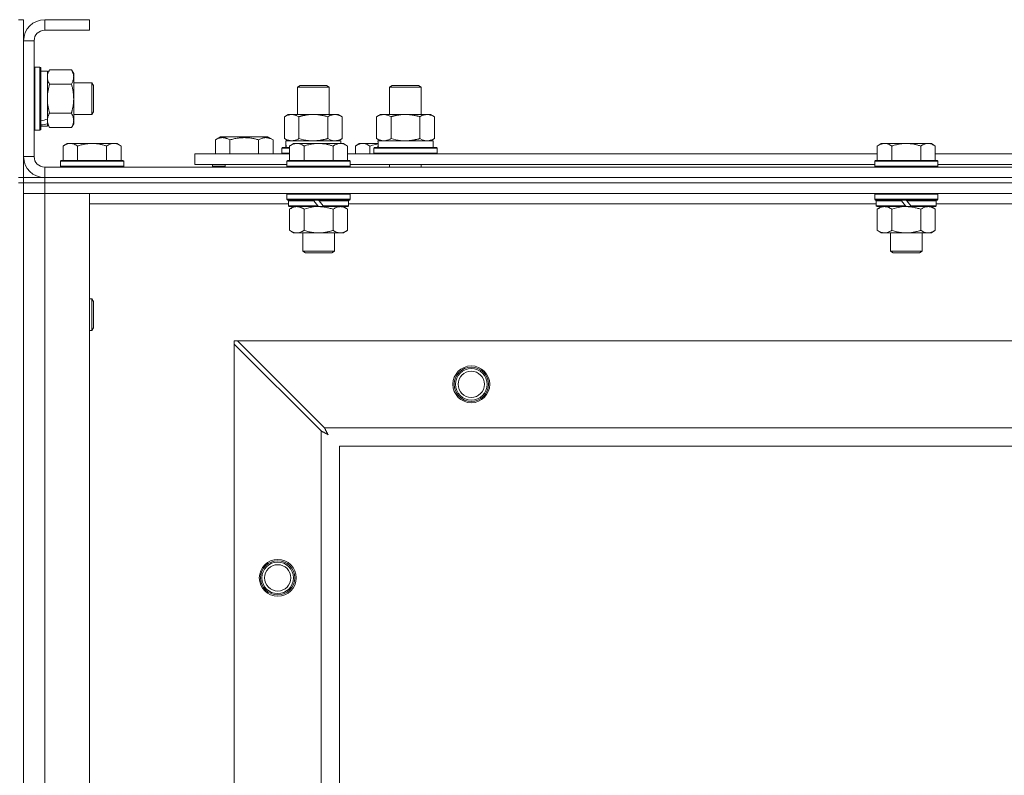
# Model space of a CAD drawing. Units: millimetres. Extents: x 0 to 21907, y -7 to 14850.
# Drawn here: x 4174 to 4548, y 12328 to 12615 of the extents above; entities that cross this region are included whole.
import ezdxf

# ---------------------------------------------------------------- set-up
doc = ezdxf.new("R2010")
doc.units = ezdxf.units.MM
doc.linetypes.add('K5LT_THIN', pattern=[0])
doc.layers.add('R', color=1, linetype='Continuous', true_color=0xff0000)
doc.layers.add('WELDING', color=7, linetype='Continuous', true_color=0xffffff)

msp = doc.modelspace()

# ---------------------------------------------------------------- linework, layer by layer
at = {"layer": 'R', "color": 7, "linetype": 'K5LT_THIN', "lineweight": 18}
for p, q in [((4173.92, 12615.29), (4175.92, 12615.29)), ((4175.92, 12615.29), (4175.92, 12607.29)), ((4183.92, 12615.29), (4183.92, 12611.29)), ((4200.92, 12615.29), (4183.92, 12615.29)), ((4200.92, 12615.29), (4200.92, 12611.29)), ((4200.92, 12611.29), (4183.92, 12611.29)), ((4175.92, 12607.29), (4175.92, 12563.29)), ((4179.92, 12607.29), (4175.92, 12607.29)), ((4179.92, 12607.29), (4179.92, 12563.29)), ((4180.22, 12597.29), (4179.92, 12597.11)), ((4180.22, 12597.29), (4182.12, 12597.29)), ((4180.22, 12597.29), (4180.22, 12573.29)), ((4182.12, 12597.29), (4182.12, 12573.29)), ((4182.12, 12597.29), (4182.42, 12597.11)), ((4182.42, 12597.11), (4182.42, 12573.46)), ((4182.42, 12595.79), (4184.92, 12595.79)), ((4185.77, 12596.26), (4184.92, 12594.79)), ((4184.92, 12595.79), (4184.92, 12577.56)), ((4185.77, 12596.26), (4194.07, 12596.26)), ((4194.07, 12596.26), (4194.92, 12594.79)), ((4194.92, 12594.79), (4194.92, 12593.51)), ((4185.77, 12590.77), (4194.07, 12590.77)), ((4194.92, 12593.51), (4194.92, 12575.79)), ((4194.92, 12591.29), (4201.84, 12591.29)), ((4201.84, 12591.29), (4202.42, 12590.29)), ((4201.84, 12591.29), (4201.84, 12579.29)), ((4202.42, 12590.29), (4202.42, 12580.29)), ((4279.92, 12589.71), (4280.92, 12590.29)), ((4280.92, 12590.29), (4290.25, 12590.29)), ((4290.25, 12590.29), (4290.92, 12590.29)), ((4291.92, 12589.71), (4290.92, 12590.29)), ((4314.92, 12589.71), (4315.92, 12590.29)), ((4315.92, 12590.29), (4325.25, 12590.29)), ((4325.25, 12590.29), (4325.92, 12590.29)), ((4326.92, 12589.71), (4325.92, 12590.29)), ((4279.92, 12579.29), (4279.92, 12589.71)), ((4279.92, 12589.71), (4291.12, 12589.71)), ((4291.12, 12589.71), (4291.92, 12589.71)), ((4291.92, 12579.29), (4291.92, 12589.71)), ((4314.92, 12589.71), (4326.12, 12589.71)), ((4314.92, 12579.29), (4314.92, 12589.71)), ((4326.12, 12589.71), (4326.92, 12589.71)), ((4326.92, 12579.29), (4326.92, 12589.71)), ((4185.77, 12579.8), (4194.07, 12579.8)), ((4194.92, 12579.29), (4201.84, 12579.29)), ((4201.84, 12579.29), (4202.42, 12580.29)), ((4274.95, 12578.44), (4276.42, 12579.29)), ((4276.42, 12579.29), (4285.92, 12579.29)), ((4285.92, 12579.29), (4295.42, 12579.29)), ((4296.89, 12578.44), (4295.42, 12579.29)), ((4309.95, 12578.44), (4311.42, 12579.29)), ((4311.42, 12579.29), (4320.92, 12579.29)), ((4320.92, 12579.29), (4330.42, 12579.29)), ((4331.89, 12578.44), (4330.42, 12579.29)), ((4184.92, 12577.06), (4184.92, 12577.56)), ((4184.92, 12576.6), (4184.92, 12577.06)), ((4184.92, 12575.73), (4184.92, 12576.6)), ((4185.77, 12574.32), (4184.92, 12575.79)), ((4184.92, 12575.73), (4184.92, 12574.79)), ((4194.07, 12574.32), (4194.92, 12575.79)), ((4274.95, 12570.14), (4274.95, 12578.44)), ((4280.44, 12570.14), (4280.44, 12578.44)), ((4291.41, 12570.14), (4291.41, 12578.44)), ((4296.89, 12570.14), (4296.89, 12578.44)), ((4309.95, 12570.14), (4309.95, 12578.44)), ((4315.44, 12570.14), (4315.44, 12578.44)), ((4326.41, 12570.14), (4326.41, 12578.44)), ((4331.89, 12570.14), (4331.89, 12578.44)), ((4180.22, 12573.29), (4179.92, 12573.46)), ((4180.22, 12573.29), (4182.12, 12573.29)), ((4182.12, 12573.29), (4182.42, 12573.46)), ((4182.42, 12574.79), (4184.92, 12574.79)), ((4185.77, 12574.32), (4194.07, 12574.32)), ((4192.39, 12568.29), (4190.92, 12567.29)), ((4192.39, 12568.29), (4193.67, 12568.29)), ((4193.67, 12568.29), (4201.92, 12568.29)), ((4201.92, 12568.29), (4210.17, 12568.29)), ((4210.17, 12568.29), (4211.45, 12568.29)), ((4211.45, 12568.29), (4212.92, 12567.29)), ((4248.72, 12569.63), (4250.71, 12570.79)), ((4248.72, 12569.63), (4248.72, 12564.29)), ((4268.66, 12570.79), (4250.71, 12570.79)), ((4254.2, 12569.63), (4254.2, 12564.29)), ((4265.17, 12569.63), (4265.17, 12564.29)), ((4270.66, 12569.63), (4268.66, 12570.79)), ((4270.66, 12569.63), (4270.66, 12564.29)), ((4274.95, 12570.14), (4276.42, 12569.29)), ((4275.47, 12569.29), (4296.42, 12569.29)), ((4275.55, 12567.91), (4275.48, 12566.79)), ((4278.39, 12568.29), (4276.92, 12567.29)), ((4278.39, 12568.29), (4279.67, 12568.29)), ((4279.67, 12568.29), (4287.92, 12568.29)), ((4287.92, 12568.29), (4296.17, 12568.29)), ((4296.89, 12570.14), (4295.42, 12569.29)), ((4296.17, 12568.29), (4297.45, 12568.29)), ((4296.42, 12568.29), (4296.42, 12569.29)), ((4297.45, 12568.29), (4298.92, 12567.29)), ((4303.39, 12568.29), (4301.92, 12567.29)), ((4303.39, 12568.29), (4304.67, 12568.29)), ((4304.67, 12568.29), (4310.53, 12568.29)), ((4309.95, 12570.14), (4311.42, 12569.29)), ((4310.47, 12569.29), (4331.42, 12569.29)), ((4310.55, 12567.91), (4310.48, 12566.79)), ((4331.89, 12570.14), (4330.42, 12569.29)), ((4331.42, 12566.79), (4331.42, 12569.29)), ((4501.59, 12568.29), (4500.12, 12567.29)), ((4501.59, 12568.29), (4502.87, 12568.29)), ((4502.87, 12568.29), (4511.12, 12568.29)), ((4511.12, 12568.29), (4519.37, 12568.29)), ((4519.37, 12568.29), (4520.65, 12568.29)), ((4520.65, 12568.29), (4522.12, 12567.29)), ((4190.92, 12561.79), (4190.92, 12567.29)), ((4196.42, 12561.79), (4196.42, 12567.29)), ((4207.42, 12561.79), (4207.42, 12567.29)), ((4212.92, 12561.79), (4212.92, 12567.29)), ((4240.92, 12560.29), (4240.92, 12564.29)), ((4240.92, 12564.29), (4276.92, 12564.29)), ((4273.92, 12566.49), (4274.09, 12566.79)), ((4273.92, 12564.59), (4273.92, 12566.49)), ((4273.92, 12566.49), (4276.92, 12566.49)), ((4273.92, 12564.59), (4274.09, 12564.29)), ((4273.92, 12564.59), (4276.92, 12564.59)), ((4274.09, 12566.79), (4276.92, 12566.79)), ((4276.92, 12561.79), (4276.92, 12567.29)), ((4282.42, 12561.79), (4282.42, 12567.29)), ((4293.42, 12561.79), (4293.42, 12567.29)), ((4298.92, 12561.79), (4298.92, 12567.29)), ((4298.92, 12564.29), (4500.12, 12564.29)), ((4301.92, 12564.29), (4301.92, 12567.29)), ((4307.42, 12564.29), (4307.42, 12567.29)), ((4308.92, 12566.49), (4309.09, 12566.79)), ((4308.92, 12564.59), (4308.92, 12566.49)), ((4308.92, 12566.49), (4332.92, 12566.49)), ((4308.92, 12564.59), (4309.09, 12564.29)), ((4308.92, 12564.59), (4332.92, 12564.59)), ((4309.09, 12566.79), (4332.75, 12566.79)), ((4332.92, 12566.49), (4332.75, 12566.79)), ((4332.92, 12564.59), (4332.75, 12564.29)), ((4332.92, 12564.59), (4332.92, 12566.49)), ((4500.12, 12561.79), (4500.12, 12567.29)), ((4505.62, 12561.79), (4505.62, 12567.29)), ((4516.62, 12561.79), (4516.62, 12567.29)), ((4522.12, 12561.79), (4522.12, 12567.29)), ((4522.12, 12564.29), (4723.32, 12564.29)), ((4175.92, 12563.29), (4179.92, 12563.29)), ((4175.92, 12563.29), (4175.92, 12555.29)), ((4190.22, 12561.79), (4189.92, 12561.49)), ((4189.92, 12559.59), (4189.92, 12561.49)), ((4189.92, 12561.49), (4213.92, 12561.49)), ((4190.22, 12561.79), (4213.62, 12561.79)), ((4213.62, 12561.79), (4213.92, 12561.49)), ((4213.92, 12559.59), (4213.92, 12561.49)), ((4240.92, 12560.29), (4275.92, 12560.29)), ((4247.69, 12559.59), (4247.69, 12560.29)), ((4252.42, 12560.29), (4252.42, 12559.29)), ((4252.42, 12560.29), (4252.42, 12559.29)), ((4276.22, 12561.79), (4275.92, 12561.49)), ((4275.92, 12559.59), (4275.92, 12561.49)), ((4275.92, 12561.49), (4299.92, 12561.49)), ((4276.22, 12561.79), (4299.62, 12561.79)), ((4299.62, 12561.79), (4299.92, 12561.49)), ((4299.92, 12559.59), (4299.92, 12561.49)), ((4299.92, 12560.29), (4499.12, 12560.29)), ((4314.92, 12559.29), (4314.92, 12560.29)), ((4326.92, 12559.29), (4326.92, 12560.29)), ((4499.42, 12561.79), (4499.12, 12561.49)), ((4499.12, 12559.59), (4499.12, 12561.49)), ((4499.12, 12561.49), (4523.12, 12561.49)), ((4499.42, 12561.79), (4522.82, 12561.79)), ((4522.82, 12561.79), (4523.12, 12561.49)), ((4523.12, 12559.59), (4523.12, 12561.49)), ((4523.12, 12560.29), (4722.32, 12560.29)), ((4183.92, 12559.29), (5507.92, 12559.29)), ((4183.92, 12559.29), (4183.92, 12555.29)), ((4189.92, 12559.59), (4190.22, 12559.29)), ((4189.92, 12559.59), (4213.92, 12559.59)), ((4213.92, 12559.59), (4213.62, 12559.29)), ((4247.69, 12559.59), (4247.86, 12559.29)), ((4247.69, 12559.59), (4252.42, 12559.59)), ((4275.92, 12559.59), (4276.22, 12559.29)), ((4275.92, 12559.59), (4299.92, 12559.59)), ((4299.92, 12559.59), (4299.62, 12559.29)), ((4499.12, 12559.59), (4499.42, 12559.29)), ((4499.12, 12559.59), (4523.12, 12559.59)), ((4523.12, 12559.59), (4522.82, 12559.29)), ((4173.92, 12555.29), (4175.92, 12555.29)), ((4173.92, 12553.29), (4175.92, 12553.29)), ((4175.92, 12553.29), (4175.92, 12555.29)), ((4175.92, 12555.29), (4183.92, 12555.29)), ((4175.92, 12553.29), (4183.92, 12553.29)), ((4175.92, 12553.29), (4175.92, 12053.29)), ((4183.92, 12553.29), (4175.92, 12553.29)), ((4183.92, 12555.29), (5507.92, 12555.29)), ((4183.92, 12555.29), (5507.92, 12555.29)), ((4183.92, 12553.29), (4183.92, 12555.29)), ((5507.92, 12553.29), (4183.92, 12553.29)), ((4183.92, 12553.29), (5507.92, 12553.29)), ((4183.92, 12553.29), (4183.92, 12549.29)), ((4183.92, 12549.29), (4175.92, 12549.29)), ((4175.92, 12549.29), (4183.92, 12549.29)), ((4183.92, 12549.29), (4200.92, 12549.29)), ((5507.92, 12549.29), (4183.92, 12549.29)), ((4183.92, 12549.29), (4183.92, 12057.29)), ((4200.92, 12549.29), (4200.92, 12057.29)), ((4276.22, 12549.29), (4275.92, 12548.99)), ((4275.92, 12547.09), (4275.92, 12548.99)), ((4275.92, 12548.99), (4299.92, 12548.99)), ((4299.62, 12549.29), (4299.92, 12548.99)), ((4299.92, 12547.09), (4299.92, 12548.99)), ((4499.42, 12549.29), (4499.12, 12548.99)), ((4499.12, 12547.09), (4499.12, 12548.99)), ((4499.12, 12548.99), (4523.12, 12548.99)), ((4522.82, 12549.29), (4523.12, 12548.99)), ((4523.12, 12547.09), (4523.12, 12548.99)), ((4276.52, 12545.29), (4200.92, 12545.29)), ((4275.92, 12547.09), (4276.22, 12546.79)), ((4275.92, 12547.09), (4299.92, 12547.09)), ((4276.22, 12546.79), (4299.62, 12546.79)), ((4276.82, 12546.79), (4276.52, 12546.49)), ((4276.52, 12544.59), (4276.52, 12546.49)), ((4276.52, 12546.49), (4286.16, 12546.49)), ((4285.92, 12546.79), (4286.16, 12546.49)), ((4286.16, 12546.49), (4287.68, 12544.59)), ((4287.92, 12546.79), (4288.16, 12546.49)), ((4288.16, 12546.49), (4289.68, 12544.59)), ((4288.16, 12546.49), (4299.32, 12546.49)), ((4299.02, 12546.79), (4299.32, 12546.49)), ((4299.32, 12544.59), (4299.32, 12546.49)), ((4499.72, 12545.29), (4299.32, 12545.29)), ((4299.92, 12547.09), (4299.62, 12546.79)), ((4499.12, 12547.09), (4499.42, 12546.79)), ((4499.12, 12547.09), (4523.12, 12547.09)), ((4499.42, 12546.79), (4522.82, 12546.79)), ((4500.02, 12546.79), (4499.72, 12546.49)), ((4499.72, 12544.59), (4499.72, 12546.49)), ((4499.72, 12546.49), (4509.36, 12546.49)), ((4509.12, 12546.79), (4509.36, 12546.49)), ((4509.36, 12546.49), (4510.88, 12544.59)), ((4511.12, 12546.79), (4511.36, 12546.49)), ((4511.36, 12546.49), (4512.88, 12544.59)), ((4511.36, 12546.49), (4522.52, 12546.49)), ((4522.22, 12546.79), (4522.52, 12546.49)), ((4522.52, 12544.59), (4522.52, 12546.49)), ((4723.32, 12545.29), (4522.52, 12545.29)), ((4523.12, 12547.09), (4522.82, 12546.79)), ((4276.52, 12544.59), (4276.82, 12544.29)), ((4276.52, 12544.59), (4287.68, 12544.59)), ((4276.82, 12544.29), (4287.92, 12544.29)), ((4278.39, 12544.29), (4276.92, 12543.29)), ((4276.92, 12543.29), (4276.92, 12535.29)), ((4282.42, 12543.29), (4282.42, 12535.29)), ((4287.68, 12544.59), (4287.92, 12544.29)), ((4289.92, 12544.29), (4287.92, 12544.29)), ((4289.68, 12544.59), (4289.92, 12544.29)), ((4289.68, 12544.59), (4299.32, 12544.59)), ((4289.92, 12544.29), (4299.02, 12544.29)), ((4293.42, 12543.29), (4293.42, 12535.29)), ((4297.45, 12544.29), (4298.92, 12543.29)), ((4298.92, 12543.29), (4298.92, 12535.29)), ((4299.32, 12544.59), (4299.02, 12544.29)), ((4499.72, 12544.59), (4500.02, 12544.29)), ((4499.72, 12544.59), (4510.88, 12544.59)), ((4500.02, 12544.29), (4511.12, 12544.29)), ((4501.59, 12544.29), (4500.12, 12543.29)), ((4500.12, 12543.29), (4500.12, 12535.29)), ((4505.62, 12543.29), (4505.62, 12535.29)), ((4510.88, 12544.59), (4511.12, 12544.29)), ((4513.12, 12544.29), (4511.12, 12544.29)), ((4512.88, 12544.59), (4513.12, 12544.29)), ((4512.88, 12544.59), (4522.52, 12544.59)), ((4513.12, 12544.29), (4522.22, 12544.29)), ((4516.62, 12543.29), (4516.62, 12535.29)), ((4520.65, 12544.29), (4522.12, 12543.29)), ((4522.12, 12543.29), (4522.12, 12535.29)), ((4522.52, 12544.59), (4522.22, 12544.29)), ((4278.39, 12534.29), (4276.92, 12535.29)), ((4279.67, 12534.29), (4278.39, 12534.29)), ((4287.92, 12534.29), (4279.67, 12534.29)), ((4281.92, 12527.36), (4281.92, 12534.29)), ((4296.17, 12534.29), (4287.92, 12534.29)), ((4293.92, 12527.36), (4293.92, 12534.29)), ((4297.45, 12534.29), (4296.17, 12534.29)), ((4297.45, 12534.29), (4298.92, 12535.29)), ((4501.59, 12534.29), (4500.12, 12535.29)), ((4502.87, 12534.29), (4501.59, 12534.29)), ((4511.12, 12534.29), (4502.87, 12534.29)), ((4505.12, 12527.36), (4505.12, 12534.29)), ((4519.37, 12534.29), (4511.12, 12534.29)), ((4517.12, 12527.36), (4517.12, 12534.29)), ((4520.65, 12534.29), (4519.37, 12534.29)), ((4520.65, 12534.29), (4522.12, 12535.29)), ((4281.92, 12527.36), (4293.92, 12527.36)), ((4282.92, 12526.79), (4281.92, 12527.36)), ((4282.92, 12526.79), (4292.92, 12526.79)), ((4292.92, 12526.79), (4293.92, 12527.36)), ((4505.12, 12527.36), (4517.12, 12527.36)), ((4506.12, 12526.79), (4505.12, 12527.36)), ((4506.12, 12526.79), (4516.12, 12526.79)), ((4516.12, 12526.79), (4517.12, 12527.36)), ((4200.92, 12509.29), (4201.84, 12509.29)), ((4201.84, 12509.29), (4202.42, 12508.29)), ((4201.84, 12509.29), (4201.84, 12497.29)), ((4202.42, 12508.29), (4202.42, 12498.29)), ((4200.92, 12497.29), (4201.84, 12497.29)), ((4201.84, 12497.29), (4202.42, 12498.29)), ((4255.92, 12493.29), (4255.92, 12492.07)), ((4257.14, 12493.29), (4255.92, 12493.29)), ((4290.14, 12460.29), (4257.14, 12493.29)), ((4257.14, 12493.29), (5434.7, 12493.29)), ((4255.92, 12114.5), (4255.92, 12492.07)), ((4255.92, 12492.07), (4288.92, 12459.07)), ((4288.92, 12147.5), (4288.92, 12459.07)), ((4290.14, 12460.29), (5401.7, 12460.29)), ((4295.92, 12453.29), (4295.92, 12153.29)), ((5395.92, 12453.29), (4295.92, 12453.29))]:
    msp.add_line(p, q, dxfattribs=at)
for centre, radius in [((4345.92, 12476.79), 7), ((4345.92, 12476.79), 6.5), ((4345.92, 12476.79), 6), ((4345.92, 12476.79), 5), ((4272.42, 12403.29), 7), ((4272.42, 12403.29), 6.5), ((4272.42, 12403.29), 6), ((4272.42, 12403.29), 5)]:
    msp.add_circle(centre, radius, dxfattribs=at)
for centre, radius, start, end in [((4183.92, 12607.29), 8, 90, 180), ((4183.92, 12607.29), 4, 90, 180), ((4183.92, 12563.29), 8, 180, 270), ((4183.92, 12563.29), 4, 180, 270)]:
    msp.add_arc(centre, radius, start, end, dxfattribs=at)
for centre, major_axis, ratio, start_param, end_param in [((4179.99, 12585.29), (22.4, 6.17), 0.379473, 4.716306, 4.828907), ((4187.09, 12585.29), (22.4, 6.17), 0.379473, 4.399328, 4.511721), ((4285.92, 12571.46), (0, 22.52), 0.466308, 1.667355, 1.779747), ((4320.92, 12571.46), (0, 22.52), 0.466308, 1.667355, 1.779747)]:
    msp.add_ellipse(centre, major_axis=major_axis, ratio=ratio, start_param=start_param, end_param=end_param, dxfattribs=at)
at = {"layer": 'WELDING', "color": 7, "linetype": 'K5LT_THIN', "lineweight": 18}
for p, q in [((4185.77, 12590.77), (4185.32, 12588.97)), ((4185.02, 12587.14), (4184.92, 12585.29)), ((4185.32, 12588.97), (4185.02, 12587.14)), ((4184.92, 12585.29), (4185.02, 12583.44)), ((4185.02, 12583.44), (4185.32, 12581.6)), ((4185.32, 12581.6), (4185.77, 12579.8)), ((4280.44, 12570.14), (4282.24, 12569.69)), ((4282.24, 12569.69), (4284.07, 12569.39)), ((4284.07, 12569.39), (4285.92, 12569.29)), ((4291.41, 12570.14), (4292.31, 12569.69)), ((4292.31, 12569.69), (4293.22, 12569.39)), ((4293.22, 12569.39), (4294.15, 12569.29)), ((4307.42, 12567.29), (4308.45, 12567.61)), ((4308.45, 12567.61), (4309.49, 12567.88)), ((4309.49, 12567.88), (4310.54, 12568.09)), ((4315.44, 12570.14), (4317.24, 12569.69)), ((4317.24, 12569.69), (4319.07, 12569.39)), ((4319.07, 12569.39), (4320.92, 12569.29)), ((4326.41, 12570.14), (4327.31, 12569.69)), ((4327.31, 12569.69), (4328.22, 12569.39)), ((4328.22, 12569.39), (4329.15, 12569.29)), ((4282.42, 12543.29), (4284.22, 12543.82)), ((4284.22, 12543.82), (4286.05, 12544.16)), ((4286.05, 12544.16), (4287.92, 12544.29)), ((4505.62, 12543.29), (4507.42, 12543.82)), ((4507.42, 12543.82), (4509.25, 12544.16)), ((4509.25, 12544.16), (4511.12, 12544.29)), ((4288.92, 12459.07), (4289.33, 12458.86)), ((4290.22, 12460.12), (4290.14, 12460.29)), ((4290.32, 12459.94), (4290.22, 12460.12)), ((4290.37, 12459.84), (4290.32, 12459.94)), ((4290.4, 12459.79), (4290.37, 12459.84)), ((4290.41, 12459.77), (4290.4, 12459.79)), ((4290.42, 12459.75), (4290.41, 12459.77)), ((4290.51, 12459.59), (4290.42, 12459.75)), ((4290.61, 12459.4), (4290.51, 12459.59)), ((4290.66, 12459.3), (4290.61, 12459.4)), ((4290.68, 12459.25), (4290.66, 12459.3)), ((4290.7, 12459.23), (4290.68, 12459.25)), ((4290.7, 12459.22), (4290.7, 12459.23)), ((4290.79, 12459.05), (4290.7, 12459.22)), ((4290.89, 12458.86), (4290.79, 12459.05)), ((4289.33, 12458.86), (4289.47, 12458.78)), ((4289.47, 12458.78), (4289.48, 12458.78)), ((4289.48, 12458.78), (4289.51, 12458.76)), ((4289.51, 12458.76), (4289.56, 12458.74)), ((4289.56, 12458.74), (4289.66, 12458.68)), ((4289.66, 12458.68), (4289.86, 12458.58)), ((4289.86, 12458.58), (4290.01, 12458.5)), ((4290.01, 12458.5), (4290.02, 12458.49)), ((4290.02, 12458.49), (4290.04, 12458.48)), ((4290.04, 12458.48), (4290.09, 12458.45)), ((4290.09, 12458.45), (4290.19, 12458.4)), ((4290.19, 12458.4), (4290.38, 12458.3)), ((4290.38, 12458.3), (4290.54, 12458.21)), ((4290.54, 12458.21), (4290.55, 12458.21)), ((4290.55, 12458.21), (4290.57, 12458.2)), ((4290.57, 12458.2), (4290.62, 12458.17)), ((4290.62, 12458.17), (4290.71, 12458.12)), ((4290.71, 12458.12), (4290.89, 12458.02)), ((4290.94, 12458.77), (4290.89, 12458.86)), ((4290.89, 12458.02), (4291.06, 12457.93)), ((4290.97, 12458.72), (4290.94, 12458.77)), ((4290.98, 12458.7), (4290.97, 12458.72)), ((4290.99, 12458.68), (4290.98, 12458.7)), ((4291.08, 12458.51), (4290.99, 12458.68)), ((4291.06, 12457.93), (4291.07, 12457.92)), ((4291.07, 12457.92), (4291.09, 12457.91)), ((4291.18, 12458.33), (4291.08, 12458.51)), ((4291.09, 12457.91), (4291.14, 12457.89)), ((4291.14, 12457.89), (4291.23, 12457.84)), ((4291.23, 12458.24), (4291.18, 12458.33)), ((4291.25, 12458.2), (4291.23, 12458.24)), ((4291.23, 12457.84), (4291.4, 12457.74)), ((4291.27, 12458.17), (4291.25, 12458.2)), ((4291.27, 12458.16), (4291.27, 12458.17)), ((4291.56, 12457.65), (4291.27, 12458.16)), ((4291.4, 12457.74), (4291.56, 12457.65))]:
    msp.add_line(p, q, dxfattribs=at)
for points, knots in [([(4185.77, 12596.26), (4185.63, 12596.01), (4185.4, 12595.58), (4185.16, 12594.97), (4185.01, 12594.44), (4184.94, 12593.96), (4184.92, 12593.65), (4184.92, 12593.51)], [0, 0, 0, 0, 2.217775, 3.830428, 5.353122, 6.821732, 8, 8, 8, 8]), ([(4194.92, 12593.51), (4194.92, 12593.7), (4194.9, 12594.01), (4194.81, 12594.5), (4194.66, 12595.03), (4194.41, 12595.63), (4194.19, 12596.05), (4194.07, 12596.26)], [0, 0, 0, 0, 1.597458, 2.676777, 4.235764, 6.182879, 8, 8, 8, 8]), ([(4184.92, 12593.51), (4184.92, 12593.34), (4184.94, 12592.98), (4185.03, 12592.54), (4185.17, 12592.04), (4185.39, 12591.48), (4185.63, 12591.01), (4185.77, 12590.77)], [0, 0, 0, 0, 1.523216, 3.057663, 3.814901, 5.878539, 8, 8, 8, 8]), ([(4194.07, 12590.77), (4194.27, 12591.11), (4194.51, 12591.59), (4194.73, 12592.23), (4194.84, 12592.65), (4194.91, 12593.08), (4194.92, 12593.36), (4194.92, 12593.51)], [0, 0, 0, 0, 3.005828, 4.318193, 5.5895, 6.632109, 8, 8, 8, 8]), ([(4194.07, 12579.8), (4194.1, 12579.9), (4194.15, 12580.08), (4194.23, 12580.36), (4194.3, 12580.63), (4194.44, 12581.19), (4194.6, 12581.95), (4194.76, 12582.93), (4194.85, 12583.66), (4194.89, 12584.2), (4194.91, 12584.57), (4194.92, 12584.87), (4194.92, 12585.11), (4194.92, 12585.35), (4194.92, 12585.65), (4194.91, 12586.01), (4194.89, 12586.38), (4194.85, 12586.86), (4194.78, 12587.46), (4194.65, 12588.38), (4194.47, 12589.27), (4194.28, 12590.02), (4194.16, 12590.45), (4194.1, 12590.67), (4194.07, 12590.77)], [0, 0, 0, 0, 0.360272, 0.720544, 1.080816, 1.441087, 2.882175, 4.029166, 5.176157, 5.634334, 6.092512, 6.546256, 6.773128, 7, 7.455961, 7.911922, 8.367882, 8.823843, 9.735765, 10.647686, 12.323843, 13.161922, 13.580961, 14, 14, 14, 14]), ([(4185.77, 12579.8), (4185.6, 12579.52), (4185.38, 12579.08), (4185.17, 12578.52), (4185.05, 12578.13), (4184.98, 12577.78), (4184.93, 12577.42), (4184.92, 12577.18), (4184.92, 12577.06)], [0, 0, 0, 0, 2.905563, 4.375924, 5.511195, 6.679161, 7.850161, 9, 9, 9, 9]), ([(4194.07, 12574.32), (4194.26, 12574.64), (4194.5, 12575.11), (4194.7, 12575.69), (4194.8, 12576.03), (4194.86, 12576.33), (4194.91, 12576.67), (4194.93, 12577.03), (4194.91, 12577.38), (4194.88, 12577.69), (4194.81, 12578.03), (4194.69, 12578.47), (4194.46, 12579.08), (4194.22, 12579.55), (4194.07, 12579.8)], [0, 0, 0, 0, 2.72415, 3.912285, 4.716446, 5.530362, 6.353984, 7.500189, 8.40607, 9.211142, 9.998759, 11.128707, 12.847273, 15, 15, 15, 15]), ([(4280.44, 12578.44), (4280.11, 12578.63), (4279.64, 12578.86), (4279.07, 12579.07), (4278.72, 12579.16), (4278.42, 12579.23), (4278.08, 12579.27), (4277.72, 12579.29), (4277.37, 12579.28), (4277.06, 12579.24), (4276.73, 12579.18), (4276.28, 12579.06), (4275.67, 12578.83), (4275.21, 12578.59), (4274.95, 12578.44)], [0, 0, 0, 0, 2.72415, 3.912285, 4.716446, 5.530362, 6.353984, 7.500189, 8.40607, 9.211142, 9.998759, 11.128707, 12.847273, 15, 15, 15, 15]), ([(4285.92, 12579.29), (4285.86, 12579.29), (4285.74, 12579.29), (4285.57, 12579.28), (4285.39, 12579.28), (4285.21, 12579.27), (4285.03, 12579.26), (4284.8, 12579.25), (4284.39, 12579.22), (4283.91, 12579.17), (4283.44, 12579.11), (4283.09, 12579.05), (4282.73, 12578.99), (4282.37, 12578.92), (4282.01, 12578.84), (4281.67, 12578.76), (4281.35, 12578.69), (4281.04, 12578.61), (4280.74, 12578.53), (4280.54, 12578.47), (4280.44, 12578.44)], [0, 0, 0, 0, 0.13683, 0.27366, 0.41049, 0.54732, 0.68415, 0.820981, 1.094641, 1.641961, 1.915621, 2.189281, 2.472595, 2.755908, 3.039221, 3.322535, 3.565256, 3.807977, 4.050698, 4.293419, 4.293419, 4.293419, 4.293419]), ([(4291.41, 12578.44), (4291.3, 12578.47), (4291.04, 12578.54), (4290.69, 12578.64), (4290.37, 12578.72), (4290.06, 12578.79), (4289.69, 12578.87), (4289.35, 12578.94), (4289.1, 12578.99), (4288.87, 12579.03), (4288.59, 12579.08), (4288.16, 12579.14), (4287.7, 12579.2), (4287.2, 12579.24), (4286.84, 12579.26), (4286.56, 12579.28), (4286.35, 12579.28), (4286.13, 12579.29), (4285.99, 12579.29), (4285.92, 12579.29)], [0, 0, 0, 0, 0.253231, 0.633077, 0.823001, 1.012924, 1.39277, 1.683866, 1.829413, 1.974961, 2.22598, 2.476999, 2.979038, 3.307633, 3.636228, 3.800526, 3.964824, 4.129121, 4.293419, 4.293419, 4.293419, 4.293419]), ([(4296.89, 12578.44), (4296.57, 12578.63), (4296.1, 12578.86), (4295.52, 12579.07), (4295.18, 12579.16), (4294.88, 12579.23), (4294.53, 12579.27), (4294.18, 12579.29), (4293.82, 12579.28), (4293.52, 12579.24), (4293.18, 12579.18), (4292.73, 12579.06), (4292.13, 12578.83), (4291.66, 12578.59), (4291.41, 12578.44)], [0, 0, 0, 0, 2.72415, 3.912285, 4.716446, 5.530362, 6.353984, 7.500189, 8.40607, 9.211142, 9.998759, 11.128707, 12.847273, 15, 15, 15, 15]), ([(4315.44, 12578.44), (4315.11, 12578.63), (4314.64, 12578.86), (4314.07, 12579.07), (4313.72, 12579.16), (4313.42, 12579.23), (4313.08, 12579.27), (4312.72, 12579.29), (4312.37, 12579.28), (4312.06, 12579.24), (4311.73, 12579.18), (4311.28, 12579.06), (4310.67, 12578.83), (4310.21, 12578.59), (4309.95, 12578.44)], [0, 0, 0, 0, 2.72415, 3.912285, 4.716446, 5.530362, 6.353984, 7.500189, 8.40607, 9.211142, 9.998759, 11.128707, 12.847273, 15, 15, 15, 15]), ([(4320.92, 12579.29), (4320.86, 12579.29), (4320.74, 12579.29), (4320.57, 12579.28), (4320.39, 12579.28), (4320.21, 12579.27), (4320.03, 12579.26), (4319.8, 12579.25), (4319.39, 12579.22), (4318.91, 12579.17), (4318.44, 12579.11), (4318.09, 12579.05), (4317.73, 12578.99), (4317.37, 12578.92), (4317.01, 12578.84), (4316.67, 12578.76), (4316.35, 12578.69), (4316.04, 12578.61), (4315.74, 12578.53), (4315.54, 12578.47), (4315.44, 12578.44)], [0, 0, 0, 0, 0.13683, 0.27366, 0.41049, 0.54732, 0.68415, 0.820981, 1.094641, 1.641961, 1.915621, 2.189281, 2.472595, 2.755908, 3.039221, 3.322535, 3.565256, 3.807977, 4.050698, 4.293419, 4.293419, 4.293419, 4.293419]), ([(4326.41, 12578.44), (4326.3, 12578.47), (4326.04, 12578.54), (4325.69, 12578.64), (4325.37, 12578.72), (4325.06, 12578.79), (4324.69, 12578.87), (4324.35, 12578.94), (4324.1, 12578.99), (4323.87, 12579.03), (4323.59, 12579.08), (4323.16, 12579.14), (4322.7, 12579.2), (4322.2, 12579.24), (4321.84, 12579.26), (4321.56, 12579.28), (4321.35, 12579.28), (4321.13, 12579.29), (4320.99, 12579.29), (4320.92, 12579.29)], [0, 0, 0, 0, 0.253231, 0.633077, 0.823001, 1.012924, 1.39277, 1.683866, 1.829413, 1.974961, 2.22598, 2.476999, 2.979038, 3.307633, 3.636228, 3.800526, 3.964824, 4.129121, 4.293419, 4.293419, 4.293419, 4.293419]), ([(4331.89, 12578.44), (4331.57, 12578.63), (4331.1, 12578.86), (4330.52, 12579.07), (4330.18, 12579.16), (4329.88, 12579.23), (4329.53, 12579.27), (4329.18, 12579.29), (4328.82, 12579.28), (4328.52, 12579.24), (4328.18, 12579.18), (4327.73, 12579.06), (4327.13, 12578.83), (4326.66, 12578.59), (4326.41, 12578.44)], [0, 0, 0, 0, 2.72415, 3.912285, 4.716446, 5.530362, 6.353984, 7.500189, 8.40607, 9.211142, 9.998759, 11.128707, 12.847273, 15, 15, 15, 15]), ([(4184.92, 12577.06), (4184.92, 12576.94), (4184.93, 12576.69), (4184.98, 12576.32), (4185.06, 12575.95), (4185.2, 12575.49), (4185.43, 12574.94), (4185.65, 12574.52), (4185.77, 12574.32)], [0, 0, 0, 0, 1.192024, 2.404251, 3.60809, 4.765234, 6.955738, 9, 9, 9, 9]), ([(4190.92, 12567.29), (4191.1, 12567.41), (4191.39, 12567.59), (4191.85, 12567.84), (4192.27, 12568.02), (4192.73, 12568.17), (4193.12, 12568.25), (4193.44, 12568.28), (4193.61, 12568.29), (4193.67, 12568.29)], [0, 0, 0, 0, 2.066603, 3.173746, 5.147824, 6.604769, 8.158967, 9.382212, 10, 10, 10, 10]), ([(4193.67, 12568.29), (4193.8, 12568.29), (4194.05, 12568.27), (4194.45, 12568.21), (4194.88, 12568.09), (4195.31, 12567.92), (4195.83, 12567.67), (4196.18, 12567.45), (4196.42, 12567.29)], [0, 0, 0, 0, 1.223859, 2.39982, 3.845706, 5.448847, 6.557806, 9, 9, 9, 9]), ([(4196.42, 12567.29), (4196.54, 12567.33), (4196.84, 12567.43), (4197.43, 12567.61), (4198.25, 12567.83), (4199.11, 12568.02), (4199.91, 12568.15), (4200.46, 12568.22), (4200.91, 12568.25), (4201.25, 12568.27), (4201.58, 12568.28), (4201.81, 12568.29), (4201.92, 12568.29)], [0, 0, 0, 0, 1.445393, 3.758023, 7.226967, 11.441055, 14.080791, 16.720528, 18.040396, 19.360264, 20.680132, 22, 22, 22, 22]), ([(4201.92, 12568.29), (4202.06, 12568.29), (4202.33, 12568.28), (4202.75, 12568.27), (4203.16, 12568.24), (4203.7, 12568.18), (4204.36, 12568.09), (4205.29, 12567.91), (4206.13, 12567.69), (4206.88, 12567.47), (4207.24, 12567.35), (4207.42, 12567.29)], [0, 0, 0, 0, 1.619608, 3.239216, 4.858824, 6.478431, 9.606212, 12.733992, 17.553195, 19.776598, 22, 22, 22, 22]), ([(4207.42, 12567.29), (4207.6, 12567.41), (4207.89, 12567.59), (4208.35, 12567.84), (4208.77, 12568.02), (4209.23, 12568.17), (4209.62, 12568.25), (4209.94, 12568.28), (4210.11, 12568.29), (4210.17, 12568.29)], [0, 0, 0, 0, 2.066603, 3.173746, 5.147824, 6.604769, 8.158967, 9.382212, 10, 10, 10, 10]), ([(4210.17, 12568.29), (4210.3, 12568.29), (4210.55, 12568.27), (4210.95, 12568.21), (4211.38, 12568.09), (4211.81, 12567.92), (4212.33, 12567.67), (4212.68, 12567.45), (4212.92, 12567.29)], [0, 0, 0, 0, 1.223859, 2.39982, 3.845706, 5.448847, 6.557806, 9, 9, 9, 9]), ([(4254.2, 12569.63), (4253.88, 12569.82), (4253.48, 12570.02), (4252.98, 12570.21), (4252.72, 12570.3), (4252.45, 12570.37), (4252.16, 12570.43), (4251.84, 12570.47), (4251.48, 12570.49), (4251.13, 12570.47), (4250.81, 12570.44), (4250.46, 12570.37), (4250.02, 12570.25), (4249.42, 12570.02), (4248.98, 12569.78), (4248.72, 12569.63)], [0, 0, 0, 0, 2.912728, 3.529104, 4.366059, 5.20805, 5.90491, 6.841792, 7.999747, 8.992853, 9.878966, 10.753647, 12.031595, 13.665019, 16, 16, 16, 16]), ([(4265.17, 12569.63), (4264.94, 12569.7), (4264.31, 12569.87), (4263.19, 12570.14), (4262.07, 12570.33), (4261.11, 12570.43), (4260.48, 12570.47), (4259.98, 12570.48), (4259.61, 12570.48), (4259.28, 12570.48), (4258.88, 12570.47), (4258.42, 12570.44), (4257.96, 12570.4), (4257.32, 12570.32), (4256.3, 12570.16), (4255.2, 12569.91), (4254.44, 12569.7), (4254.2, 12569.63)], [0, 0, 0, 0, 2.896048, 7.635036, 13.675312, 16.352744, 19.030177, 21.193346, 22.27493, 23.356515, 25.164905, 26.973294, 28.781684, 30.590074, 34.691771, 40.985529, 43.953237, 43.953237, 43.953237, 43.953237]), ([(4270.66, 12569.63), (4270.33, 12569.82), (4269.93, 12570.02), (4269.44, 12570.21), (4269.17, 12570.3), (4268.9, 12570.37), (4268.61, 12570.43), (4268.29, 12570.47), (4267.93, 12570.49), (4267.58, 12570.47), (4267.26, 12570.44), (4266.91, 12570.37), (4266.48, 12570.25), (4265.88, 12570.02), (4265.43, 12569.78), (4265.17, 12569.63)], [0, 0, 0, 0, 2.912728, 3.529104, 4.366059, 5.20805, 5.90491, 6.841792, 7.999747, 8.992853, 9.878966, 10.753647, 12.031595, 13.665019, 16, 16, 16, 16]), ([(4274.95, 12570.14), (4275.24, 12569.97), (4275.68, 12569.75), (4276.24, 12569.53), (4276.62, 12569.42), (4276.98, 12569.34), (4277.34, 12569.3), (4277.58, 12569.29), (4277.69, 12569.29)], [0, 0, 0, 0, 2.905563, 4.375924, 5.511195, 6.679161, 7.850161, 9, 9, 9, 9]), ([(4276.92, 12567.29), (4277.1, 12567.41), (4277.39, 12567.59), (4277.85, 12567.84), (4278.27, 12568.02), (4278.73, 12568.17), (4279.12, 12568.25), (4279.44, 12568.28), (4279.61, 12568.29), (4279.67, 12568.29)], [0, 0, 0, 0, 2.066603, 3.173746, 5.147824, 6.604769, 8.158967, 9.382212, 10, 10, 10, 10]), ([(4277.69, 12569.29), (4277.82, 12569.29), (4278.07, 12569.3), (4278.44, 12569.35), (4278.8, 12569.43), (4279.27, 12569.57), (4279.81, 12569.79), (4280.23, 12570.02), (4280.44, 12570.14)], [0, 0, 0, 0, 1.192024, 2.404251, 3.60809, 4.765234, 6.955738, 9, 9, 9, 9]), ([(4279.67, 12568.29), (4279.8, 12568.29), (4280.05, 12568.27), (4280.45, 12568.21), (4280.88, 12568.09), (4281.31, 12567.92), (4281.83, 12567.67), (4282.18, 12567.45), (4282.42, 12567.29)], [0, 0, 0, 0, 1.223859, 2.39982, 3.845706, 5.448847, 6.557806, 9, 9, 9, 9]), ([(4282.42, 12567.29), (4282.54, 12567.33), (4282.84, 12567.43), (4283.43, 12567.61), (4284.25, 12567.83), (4285.11, 12568.02), (4285.91, 12568.15), (4286.46, 12568.22), (4286.91, 12568.25), (4287.25, 12568.27), (4287.58, 12568.28), (4287.81, 12568.29), (4287.92, 12568.29)], [0, 0, 0, 0, 1.445393, 3.758023, 7.226967, 11.441055, 14.080791, 16.720528, 18.040396, 19.360264, 20.680132, 22, 22, 22, 22]), ([(4285.92, 12569.29), (4286.1, 12569.29), (4286.47, 12569.29), (4287.02, 12569.32), (4287.58, 12569.37), (4288.06, 12569.42), (4288.42, 12569.47), (4288.65, 12569.51), (4288.82, 12569.54), (4289, 12569.57), (4289.17, 12569.6), (4289.34, 12569.63), (4289.54, 12569.67), (4289.75, 12569.72), (4290.07, 12569.79), (4290.39, 12569.86), (4290.7, 12569.94), (4290.94, 12570), (4291.17, 12570.07), (4291.33, 12570.11), (4291.41, 12570.14)], [0, 0, 0, 0, 0.426692, 0.853385, 1.280077, 1.70677, 1.976977, 2.112081, 2.247185, 2.382289, 2.517392, 2.652496, 2.7876, 2.975699, 3.163798, 3.539996, 3.728096, 3.916195, 4.104294, 4.292393, 4.292393, 4.292393, 4.292393]), ([(4287.92, 12568.29), (4288.06, 12568.29), (4288.33, 12568.28), (4288.75, 12568.27), (4289.16, 12568.24), (4289.7, 12568.18), (4290.36, 12568.09), (4291.29, 12567.91), (4292.13, 12567.69), (4292.88, 12567.47), (4293.24, 12567.35), (4293.42, 12567.29)], [0, 0, 0, 0, 1.619608, 3.239216, 4.858824, 6.478431, 9.606212, 12.733992, 17.553195, 19.776598, 22, 22, 22, 22]), ([(4293.42, 12567.29), (4293.6, 12567.41), (4293.89, 12567.59), (4294.35, 12567.84), (4294.77, 12568.02), (4295.23, 12568.17), (4295.62, 12568.25), (4295.94, 12568.28), (4296.11, 12568.29), (4296.17, 12568.29)], [0, 0, 0, 0, 2.066603, 3.173746, 5.147824, 6.604769, 8.158967, 9.382212, 10, 10, 10, 10]), ([(4294.15, 12569.29), (4294.27, 12569.29), (4294.52, 12569.3), (4294.89, 12569.35), (4295.26, 12569.43), (4295.72, 12569.57), (4296.26, 12569.79), (4296.69, 12570.02), (4296.89, 12570.14)], [0, 0, 0, 0, 1.192024, 2.404251, 3.60809, 4.765234, 6.955738, 9, 9, 9, 9]), ([(4296.17, 12568.29), (4296.3, 12568.29), (4296.55, 12568.27), (4296.95, 12568.21), (4297.38, 12568.09), (4297.81, 12567.92), (4298.33, 12567.67), (4298.68, 12567.45), (4298.92, 12567.29)], [0, 0, 0, 0, 1.223859, 2.39982, 3.845706, 5.448847, 6.557806, 9, 9, 9, 9]), ([(4301.92, 12567.29), (4302.1, 12567.41), (4302.39, 12567.59), (4302.85, 12567.84), (4303.27, 12568.02), (4303.73, 12568.17), (4304.12, 12568.25), (4304.44, 12568.28), (4304.61, 12568.29), (4304.67, 12568.29)], [0, 0, 0, 0, 2.066603, 3.173746, 5.147824, 6.604769, 8.158967, 9.382212, 10, 10, 10, 10]), ([(4304.67, 12568.29), (4304.8, 12568.29), (4305.05, 12568.27), (4305.45, 12568.21), (4305.88, 12568.09), (4306.31, 12567.92), (4306.83, 12567.67), (4307.18, 12567.45), (4307.42, 12567.29)], [0, 0, 0, 0, 1.223859, 2.39982, 3.845706, 5.448847, 6.557806, 9, 9, 9, 9]), ([(4309.95, 12570.14), (4310.24, 12569.97), (4310.68, 12569.75), (4311.24, 12569.53), (4311.62, 12569.42), (4311.98, 12569.34), (4312.34, 12569.3), (4312.58, 12569.29), (4312.69, 12569.29)], [0, 0, 0, 0, 2.905563, 4.375924, 5.511195, 6.679161, 7.850161, 9, 9, 9, 9]), ([(4312.69, 12569.29), (4312.82, 12569.29), (4313.07, 12569.3), (4313.44, 12569.35), (4313.8, 12569.43), (4314.27, 12569.57), (4314.81, 12569.79), (4315.23, 12570.02), (4315.44, 12570.14)], [0, 0, 0, 0, 1.192024, 2.404251, 3.60809, 4.765234, 6.955738, 9, 9, 9, 9]), ([(4320.92, 12569.29), (4321.1, 12569.29), (4321.47, 12569.29), (4322.02, 12569.32), (4322.58, 12569.37), (4323.06, 12569.42), (4323.42, 12569.47), (4323.65, 12569.51), (4323.82, 12569.54), (4324, 12569.57), (4324.17, 12569.6), (4324.34, 12569.63), (4324.54, 12569.67), (4324.75, 12569.72), (4325.07, 12569.79), (4325.39, 12569.86), (4325.7, 12569.94), (4325.94, 12570), (4326.17, 12570.07), (4326.33, 12570.11), (4326.41, 12570.14)], [0, 0, 0, 0, 0.426692, 0.853385, 1.280077, 1.70677, 1.976977, 2.112081, 2.247185, 2.382289, 2.517392, 2.652496, 2.7876, 2.975699, 3.163798, 3.539996, 3.728096, 3.916195, 4.104294, 4.292393, 4.292393, 4.292393, 4.292393]), ([(4329.15, 12569.29), (4329.27, 12569.29), (4329.52, 12569.3), (4329.89, 12569.35), (4330.26, 12569.43), (4330.72, 12569.57), (4331.26, 12569.79), (4331.69, 12570.02), (4331.89, 12570.14)], [0, 0, 0, 0, 1.192024, 2.404251, 3.60809, 4.765234, 6.955738, 9, 9, 9, 9]), ([(4500.12, 12567.29), (4500.3, 12567.41), (4500.59, 12567.59), (4501.05, 12567.84), (4501.47, 12568.02), (4501.93, 12568.17), (4502.32, 12568.25), (4502.64, 12568.28), (4502.81, 12568.29), (4502.87, 12568.29)], [0, 0, 0, 0, 2.066603, 3.173746, 5.147824, 6.604769, 8.158967, 9.382212, 10, 10, 10, 10]), ([(4502.87, 12568.29), (4503, 12568.29), (4503.25, 12568.27), (4503.65, 12568.21), (4504.08, 12568.09), (4504.51, 12567.92), (4505.03, 12567.67), (4505.38, 12567.45), (4505.62, 12567.29)], [0, 0, 0, 0, 1.223859, 2.39982, 3.845706, 5.448847, 6.557806, 9, 9, 9, 9]), ([(4505.62, 12567.29), (4505.74, 12567.33), (4506.04, 12567.43), (4506.63, 12567.61), (4507.45, 12567.83), (4508.31, 12568.02), (4509.11, 12568.15), (4509.66, 12568.22), (4510.11, 12568.25), (4510.45, 12568.27), (4510.78, 12568.28), (4511.01, 12568.29), (4511.12, 12568.29)], [0, 0, 0, 0, 1.445393, 3.758023, 7.226967, 11.441055, 14.080791, 16.720528, 18.040396, 19.360264, 20.680132, 22, 22, 22, 22]), ([(4511.12, 12568.29), (4511.26, 12568.29), (4511.53, 12568.28), (4511.95, 12568.27), (4512.36, 12568.24), (4512.9, 12568.18), (4513.56, 12568.09), (4514.49, 12567.91), (4515.33, 12567.69), (4516.08, 12567.47), (4516.44, 12567.35), (4516.62, 12567.29)], [0, 0, 0, 0, 1.619608, 3.239216, 4.858824, 6.478431, 9.606212, 12.733992, 17.553195, 19.776598, 22, 22, 22, 22]), ([(4516.62, 12567.29), (4516.8, 12567.41), (4517.09, 12567.59), (4517.55, 12567.84), (4517.97, 12568.02), (4518.43, 12568.17), (4518.82, 12568.25), (4519.14, 12568.28), (4519.31, 12568.29), (4519.37, 12568.29)], [0, 0, 0, 0, 2.066603, 3.173746, 5.147824, 6.604769, 8.158967, 9.382212, 10, 10, 10, 10]), ([(4519.37, 12568.29), (4519.5, 12568.29), (4519.75, 12568.27), (4520.15, 12568.21), (4520.58, 12568.09), (4521.01, 12567.92), (4521.53, 12567.67), (4521.88, 12567.45), (4522.12, 12567.29)], [0, 0, 0, 0, 1.223859, 2.39982, 3.845706, 5.448847, 6.557806, 9, 9, 9, 9]), ([(4276.92, 12543.29), (4277.1, 12543.41), (4277.39, 12543.59), (4277.85, 12543.84), (4278.27, 12544.02), (4278.73, 12544.17), (4279.12, 12544.25), (4279.44, 12544.28), (4279.61, 12544.29), (4279.67, 12544.29)], [0, 0, 0, 0, 2.066603, 3.173746, 5.147824, 6.604769, 8.158967, 9.382212, 10, 10, 10, 10]), ([(4279.67, 12544.29), (4279.8, 12544.29), (4280.05, 12544.27), (4280.45, 12544.21), (4280.88, 12544.09), (4281.31, 12543.92), (4281.83, 12543.67), (4282.18, 12543.45), (4282.42, 12543.29)], [0, 0, 0, 0, 1.223859, 2.39982, 3.845706, 5.448847, 6.557806, 9, 9, 9, 9]), ([(4287.92, 12544.29), (4288.17, 12544.29), (4288.68, 12544.27), (4289.39, 12544.22), (4290.05, 12544.13), (4290.91, 12543.99), (4291.8, 12543.78), (4292.72, 12543.52), (4293.19, 12543.37), (4293.42, 12543.29)], [0, 0, 0, 0, 3.52154, 7.04308, 9.904366, 12.765651, 19.140348, 22.570174, 26, 26, 26, 26]), ([(4293.42, 12543.29), (4293.6, 12543.41), (4293.89, 12543.59), (4294.35, 12543.84), (4294.77, 12544.02), (4295.23, 12544.17), (4295.62, 12544.25), (4295.94, 12544.28), (4296.11, 12544.29), (4296.17, 12544.29)], [0, 0, 0, 0, 2.066603, 3.173746, 5.147824, 6.604769, 8.158967, 9.382212, 10, 10, 10, 10]), ([(4296.17, 12544.29), (4296.3, 12544.29), (4296.55, 12544.27), (4296.95, 12544.21), (4297.38, 12544.09), (4297.81, 12543.92), (4298.33, 12543.67), (4298.68, 12543.45), (4298.92, 12543.29)], [0, 0, 0, 0, 1.223859, 2.39982, 3.845706, 5.448847, 6.557806, 9, 9, 9, 9]), ([(4500.12, 12543.29), (4500.3, 12543.41), (4500.59, 12543.59), (4501.05, 12543.84), (4501.47, 12544.02), (4501.93, 12544.17), (4502.32, 12544.25), (4502.64, 12544.28), (4502.81, 12544.29), (4502.87, 12544.29)], [0, 0, 0, 0, 2.066603, 3.173746, 5.147824, 6.604769, 8.158967, 9.382212, 10, 10, 10, 10]), ([(4502.87, 12544.29), (4503, 12544.29), (4503.25, 12544.27), (4503.65, 12544.21), (4504.08, 12544.09), (4504.51, 12543.92), (4505.03, 12543.67), (4505.38, 12543.45), (4505.62, 12543.29)], [0, 0, 0, 0, 1.223859, 2.39982, 3.845706, 5.448847, 6.557806, 9, 9, 9, 9]), ([(4511.12, 12544.29), (4511.37, 12544.29), (4511.88, 12544.27), (4512.59, 12544.22), (4513.25, 12544.13), (4514.11, 12543.99), (4515, 12543.78), (4515.92, 12543.52), (4516.39, 12543.37), (4516.62, 12543.29)], [0, 0, 0, 0, 3.52154, 7.04308, 9.904366, 12.765651, 19.140348, 22.570174, 26, 26, 26, 26]), ([(4516.62, 12543.29), (4516.8, 12543.41), (4517.09, 12543.59), (4517.55, 12543.84), (4517.97, 12544.02), (4518.43, 12544.17), (4518.82, 12544.25), (4519.14, 12544.28), (4519.31, 12544.29), (4519.37, 12544.29)], [0, 0, 0, 0, 2.066603, 3.173746, 5.147824, 6.604769, 8.158967, 9.382212, 10, 10, 10, 10]), ([(4519.37, 12544.29), (4519.5, 12544.29), (4519.75, 12544.27), (4520.15, 12544.21), (4520.58, 12544.09), (4521.01, 12543.92), (4521.53, 12543.67), (4521.88, 12543.45), (4522.12, 12543.29)], [0, 0, 0, 0, 1.223859, 2.39982, 3.845706, 5.448847, 6.557806, 9, 9, 9, 9]), ([(4279.67, 12534.29), (4279.54, 12534.29), (4279.29, 12534.3), (4278.9, 12534.37), (4278.46, 12534.48), (4278.04, 12534.65), (4277.51, 12534.91), (4277.16, 12535.12), (4276.92, 12535.29)], [0, 0, 0, 0, 1.223859, 2.39982, 3.845706, 5.448847, 6.557806, 9, 9, 9, 9]), ([(4282.42, 12535.29), (4282.24, 12535.16), (4281.95, 12534.99), (4281.49, 12534.74), (4281.07, 12534.55), (4280.61, 12534.4), (4280.22, 12534.32), (4279.9, 12534.29), (4279.73, 12534.29), (4279.67, 12534.29)], [0, 0, 0, 0, 2.066603, 3.173746, 5.147824, 6.604769, 8.158967, 9.382212, 10, 10, 10, 10]), ([(4287.92, 12534.29), (4287.67, 12534.29), (4287.16, 12534.3), (4286.45, 12534.36), (4285.79, 12534.44), (4284.93, 12534.59), (4284.04, 12534.79), (4283.12, 12535.06), (4282.65, 12535.21), (4282.42, 12535.29)], [0, 0, 0, 0, 3.52154, 7.04308, 9.904366, 12.765651, 19.140348, 22.570174, 26, 26, 26, 26]), ([(4293.42, 12535.29), (4293.34, 12535.26), (4293.13, 12535.19), (4292.67, 12535.04), (4291.91, 12534.82), (4291.04, 12534.62), (4290.19, 12534.46), (4289.48, 12534.37), (4288.72, 12534.3), (4288.19, 12534.29), (4287.92, 12534.29)], [0, 0, 0, 0, 1.170005, 3.120015, 6.630031, 12.279253, 15.436318, 18.593383, 22.296691, 26, 26, 26, 26]), ([(4296.17, 12534.29), (4296.04, 12534.29), (4295.79, 12534.3), (4295.4, 12534.37), (4294.96, 12534.48), (4294.54, 12534.65), (4294.01, 12534.91), (4293.66, 12535.12), (4293.42, 12535.29)], [0, 0, 0, 0, 1.223859, 2.39982, 3.845706, 5.448847, 6.557806, 9, 9, 9, 9]), ([(4298.92, 12535.29), (4298.74, 12535.16), (4298.45, 12534.99), (4297.99, 12534.74), (4297.57, 12534.55), (4297.11, 12534.4), (4296.72, 12534.32), (4296.4, 12534.29), (4296.23, 12534.29), (4296.17, 12534.29)], [0, 0, 0, 0, 2.066603, 3.173746, 5.147824, 6.604769, 8.158967, 9.382212, 10, 10, 10, 10]), ([(4502.87, 12534.29), (4502.74, 12534.29), (4502.49, 12534.3), (4502.1, 12534.37), (4501.66, 12534.48), (4501.24, 12534.65), (4500.71, 12534.91), (4500.36, 12535.12), (4500.12, 12535.29)], [0, 0, 0, 0, 1.223859, 2.39982, 3.845706, 5.448847, 6.557806, 9, 9, 9, 9]), ([(4505.62, 12535.29), (4505.44, 12535.16), (4505.15, 12534.99), (4504.69, 12534.74), (4504.27, 12534.55), (4503.81, 12534.4), (4503.42, 12534.32), (4503.1, 12534.29), (4502.93, 12534.29), (4502.87, 12534.29)], [0, 0, 0, 0, 2.066603, 3.173746, 5.147824, 6.604769, 8.158967, 9.382212, 10, 10, 10, 10]), ([(4511.12, 12534.29), (4510.87, 12534.29), (4510.36, 12534.3), (4509.65, 12534.36), (4508.99, 12534.44), (4508.13, 12534.59), (4507.24, 12534.79), (4506.32, 12535.06), (4505.85, 12535.21), (4505.62, 12535.29)], [0, 0, 0, 0, 3.52154, 7.04308, 9.904366, 12.765651, 19.140348, 22.570174, 26, 26, 26, 26]), ([(4516.62, 12535.29), (4516.54, 12535.26), (4516.33, 12535.19), (4515.87, 12535.04), (4515.11, 12534.82), (4514.24, 12534.62), (4513.39, 12534.46), (4512.68, 12534.37), (4511.92, 12534.3), (4511.39, 12534.29), (4511.12, 12534.29)], [0, 0, 0, 0, 1.170005, 3.120015, 6.630031, 12.279253, 15.436318, 18.593383, 22.296691, 26, 26, 26, 26]), ([(4519.37, 12534.29), (4519.24, 12534.29), (4518.99, 12534.3), (4518.6, 12534.37), (4518.16, 12534.48), (4517.74, 12534.65), (4517.21, 12534.91), (4516.86, 12535.12), (4516.62, 12535.29)], [0, 0, 0, 0, 1.223859, 2.39982, 3.845706, 5.448847, 6.557806, 9, 9, 9, 9]), ([(4522.12, 12535.29), (4521.94, 12535.16), (4521.65, 12534.99), (4521.19, 12534.74), (4520.77, 12534.55), (4520.31, 12534.4), (4519.92, 12534.32), (4519.6, 12534.29), (4519.43, 12534.29), (4519.37, 12534.29)], [0, 0, 0, 0, 2.066603, 3.173746, 5.147824, 6.604769, 8.158967, 9.382212, 10, 10, 10, 10])]:
    msp.add_open_spline(points, degree=3, knots=knots, dxfattribs=at)

doc.saveas('drawing.dxf')
